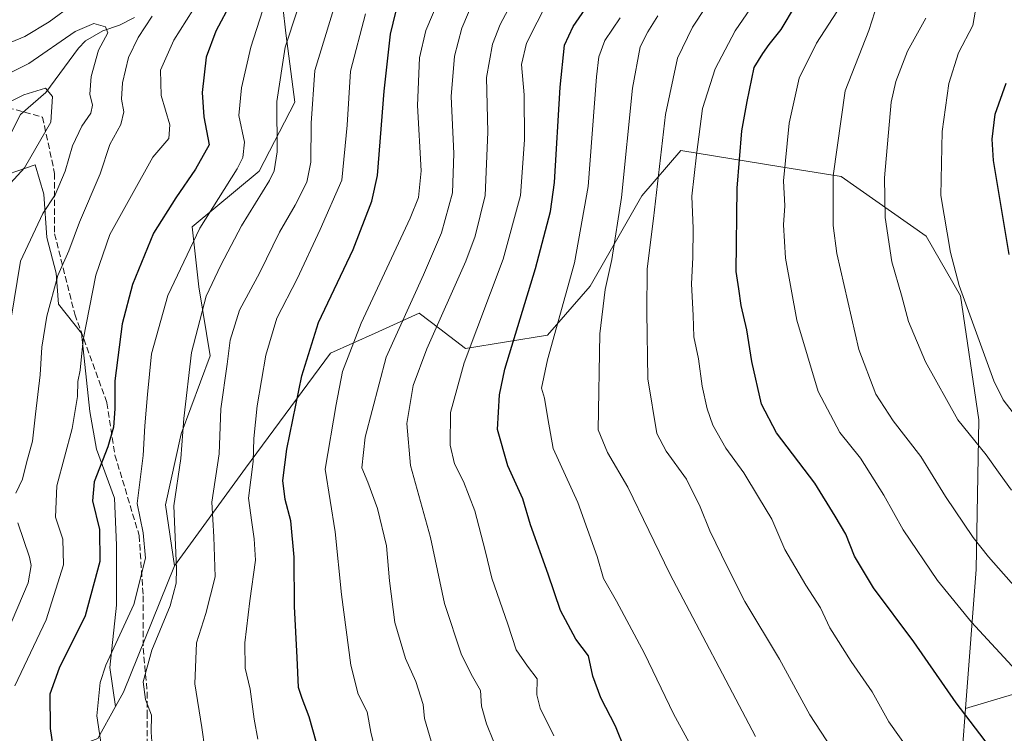
# Model space of a CAD drawing. Units: metres. Extents: x 586514 to 589957, y 4765985 to 4768351.
# Drawn here: x 589503 to 589761, y 4768051 to 4768239 of the extents above; entities that cross this region are included whole.
import ezdxf

# ---------------------------------------------------------------- set-up
doc = ezdxf.new("R2010")
doc.units = ezdxf.units.M
doc.header["$MEASUREMENT"] = 0
doc.linetypes.add('DGN Style 3', pattern=[2.307223458686699, 1.648016756204785, -0.6592067024819142])
for name, color, linetype, lineweight in [('Arbolado forestal CxS', 92, 'Continuous', 0), ('Corriente natural lineal', 142, 'Continuous', 13), ('Curva de nivel maestra', 30, 'Continuous', 30), ('Curva de nivel normal', 30, 'Continuous', 0), ('Pastizal CxS', 92, 'Continuous', 0), ('Senda', 7, 'DGN Style 3', 0)]:
    doc.layers.add(name, color=color, linetype=linetype, lineweight=lineweight)

# ---------------------------------------------------------------- blocks, each defined once
blk = doc.blocks.new('*U16')
at = {"layer": 'Arbolado forestal CxS', "color": 92, "linetype": 'Continuous', "lineweight": 0}
blk.add_polyline3d([(589789.9831999998, 4768069.404300001, 761.0798999999971), (589751.1634999998, 4768057.805500001, 750.4536999999983), (589754.0137, 4768094.4189, 758.5515000000014), (589754.6294999998, 4768133.802100001, 766.9314000000013), (589749.8117000004, 4768166.412900001, 770.0801999999967), (589740.8596999999, 4768182.078500001, 768.224000000002), (589718.4789000005, 4768197.745300001, 760.3714000000036), (589702.6419000002, 4768200.344500001, 754.099000000002), (589676.3570999998, 4768204.658500001, 742.4296000000032), (589666.0500999996, 4768192.665100001, 737.4477000000044), (589652.4779000003, 4768168.9429, 732.1061000000045), (589641.2653000001, 4768156.056700001, 728.3154999999971), (589619.7411000002, 4768152.5241, 719.6169999999984), (589612.9455000004, 4768157.711300001, 714.9698000000063), (589607.5251000002, 4768161.848900001, 710.6031999999979), (589595.9474999999, 4768156.610500001, 707.6383999999962), (589584.2119000005, 4768151.301100001, 701.8963999999978), (589561.8601000002, 4768121.083500001, 693.6450000000041), (589543.2417000001, 4768095.374100001, 683.7862000000023), (589540.8835000005, 4768111.384299999, 683.527900000001), (589544.9817000004, 4768130.1195, 684.1947999999975), (589552.5928999997, 4768150.6117, 687.0084000000061), (589549.6660000002, 4768168.7611, 683.0602000000072), (589547.9093000004, 4768184.569499999, 678.3533000000025), (589565.4741000002, 4768199.2061, 682.2612999999983), (589574.8415999999, 4768217.354699999, 686.9712000000001), (589572.4998000005, 4768235.5053, 683.2326999999932), (589570.1583000004, 4768256.582699999, 677.400999999998)], dxfattribs=at)

msp = doc.modelspace()

# ---------------------------------------------------------------- linework, layer by layer
at = {"layer": 'Arbolado forestal CxS', "color": 92, "linetype": 'Continuous', "lineweight": 0, "extrusion": (-0.61950000153302, 0.2171461938142556, 0.7543654807933419), "elevation": 670667.5477977656, "flags": 128}
msp.add_lwpolyline([(-4694691.572302395, -769656.5982276392), (-4694655.761328113, -769658.8008169218), (-4694651.48766819, -769659.7789499727)], dxfattribs=at)
at = {"layer": 'Arbolado forestal CxS', "color": 92, "linetype": 'Continuous', "lineweight": 0}
for points in [[(589565.2805000005, 4768281.093699999, 690.7403999999951), (589570.1584999999, 4768269.4627, 683.1297999999952), (589570.1583000004, 4768256.582699999, 677.400999999998), (589572.4998000005, 4768235.5053, 683.2326999999932), (589574.8415999999, 4768217.354699999, 686.9712000000001), (589565.4741000002, 4768199.2061, 682.2612999999983), (589547.9093000004, 4768184.569499999, 678.3533000000025), (589549.6660000002, 4768168.7611, 683.0602000000072), (589552.5928999997, 4768150.6117, 687.0084000000061), (589544.9817000004, 4768130.1195, 684.1947999999975), (589540.8835000005, 4768111.384299999, 683.527900000001), (589543.2417000001, 4768095.374100001, 683.7862000000023)], [(589570.1583000004, 4768256.582699999, 677.400999999998), (589572.4998000005, 4768235.5053, 683.2326999999932), (589574.8415999999, 4768217.354699999, 686.9712000000001), (589565.4741000002, 4768199.2061, 682.2612999999983), (589547.9093000004, 4768184.569499999, 678.3533000000025), (589549.6660000002, 4768168.7611, 683.0602000000072), (589552.5928999997, 4768150.6117, 687.0084000000061), (589544.9817000004, 4768130.1195, 684.1947999999975), (589540.8835000005, 4768111.384299999, 683.527900000001), (589543.2417000001, 4768095.374100001, 683.7862000000023), (589529.8278999999, 4768062.128699999, 682.3402999999962), (589527.7178999997, 4768058.3397, 681.6981999999989), (589526.2461000001, 4768068.644500001, 680.2945999999939), (589528.0027000001, 4768085.038100001, 677.4453000000067), (589528.0027000001, 4768100.845899999, 676.4018000000069), (589527.4172999999, 4768113.140900001, 677.0470000000059), (589522.7336999997, 4768126.021299999, 672.9801000000007), (589520.9773000004, 4768135.9747, 671.1575000000012), (589518.7960999999, 4768156.609300001, 668.9116999999969), (589512.7015000005, 4768164.227299999, 665.046199999997), (589512.1293000003, 4768172.333900001, 663.9986000000063), (589509.6542999997, 4768181.749100001, 661.0001000000047), (589508.8926999997, 4768193.176300001, 658.3678999999975), (589506.5784999998, 4768200.819900001, 655.3184000000037), (589483.2235000003, 4768192.8123, 646.5540999999939)], [(589751.1634999998, 4768057.805500001, 750.4536999999983), (589754.0137, 4768094.4189, 758.5515000000014), (589754.6294999998, 4768133.802100001, 766.9314000000013), (589749.8117000004, 4768166.412900001, 770.0801999999967), (589740.8596999999, 4768182.078500001, 768.224000000002), (589718.4789000005, 4768197.745300001, 760.3714000000036), (589702.6419000002, 4768200.344500001, 754.099000000002), (589676.3570999998, 4768204.658500001, 742.4296000000032), (589666.0500999996, 4768192.665100001, 737.4477000000044), (589652.4779000003, 4768168.9429, 732.1061000000045), (589641.2653000001, 4768156.056700001, 728.3154999999971), (589619.7411000002, 4768152.5241, 719.6169999999984), (589612.9455000004, 4768157.711300001, 714.9698000000063), (589607.5251000002, 4768161.848900001, 710.6031999999979), (589595.9474999999, 4768156.610500001, 707.6383999999962), (589584.2119000005, 4768151.301100001, 701.8963999999978), (589561.8601000002, 4768121.083500001, 693.6450000000041), (589543.2417000001, 4768095.374100001, 683.7862000000023)], [(589527.7178999997, 4768058.3397, 681.6981999999989), (589526.2461000001, 4768068.644500001, 680.2945999999939), (589528.0027000001, 4768085.038100001, 677.4453000000067), (589528.0027000001, 4768100.845899999, 676.4018000000069), (589527.4172999999, 4768113.140900001, 677.0470000000059), (589522.7336999997, 4768126.021299999, 672.9801000000007), (589520.9773000004, 4768135.9747, 671.1575000000012), (589518.7960999999, 4768156.609300001, 668.9116999999969), (589512.7015000005, 4768164.227299999, 665.046199999997), (589512.1293000003, 4768172.333900001, 663.9986000000063), (589509.6542999997, 4768181.749100001, 661.0001000000047), (589508.8926999997, 4768193.176300001, 658.3678999999975), (589506.5784999998, 4768200.819900001, 655.3184000000037), (589483.2235000003, 4768192.8123, 646.5540999999939), (589464.3535000002, 4768182.3389, 643.5466000000015), (589450.0834999997, 4768162.416300001, 633.8337999999932), (589440.3180999998, 4768138.757300001, 627.4943000000058), (589434.9864999996, 4768115.807700001, 624.952099999995), (589430.9020999996, 4768094.147700001, 626.9122999999963), (589430.5822999999, 4768086.411699999, 626.7934999999999)], [(589527.7178999997, 4768058.3397, 681.6981999999989), (589526.2461000001, 4768068.644500001, 680.2945999999939), (589528.0027000001, 4768085.038100001, 677.4453000000067), (589528.0027000001, 4768100.845899999, 676.4018000000069), (589527.4172999999, 4768113.140900001, 677.0470000000059), (589522.7336999997, 4768126.021299999, 672.9801000000007), (589520.9773000004, 4768135.9747, 671.1575000000012), (589518.7960999999, 4768156.609300001, 668.9116999999969), (589512.7015000005, 4768164.227299999, 665.046199999997), (589512.1293000003, 4768172.333900001, 663.9986000000063), (589509.6542999997, 4768181.749100001, 661.0001000000047), (589508.8926999997, 4768193.176300001, 658.3678999999975), (589506.5784999998, 4768200.819900001, 655.3184000000037), (589483.2235000003, 4768192.8123, 646.5540999999939), (589464.3535000002, 4768182.3389, 643.5466000000015), (589450.0834999997, 4768162.416300001, 633.8337999999932), (589440.3180999998, 4768138.757300001, 627.4943000000058), (589434.9864999996, 4768115.807700001, 624.952099999995), (589430.9020999996, 4768094.147700001, 626.9122999999963), (589430.5822999999, 4768086.411699999, 626.7934999999999)], [(589482.6171000004, 4767903.409299999, 631.8390000000073), (589503.1712999997, 4767922.672300001, 645.5951999999961), (589547.5893000001, 4767948.113700001, 667.2272999999988), (589577.1530999999, 4767964.479699999, 681.843200000003), (589606.1993000006, 4767973.851500001, 694.7986999999994), (589637.8251, 4767980.725500001, 705.8696000000054), (589669.5459000003, 4767981.886299999, 714.7170000000042), (589702.3608999997, 4767997.5033, 726.2768000000069), (589721.9779000003, 4768018.420100001, 735.9000999999989), (589750.3503000002, 4768047.363500001, 748.4226999999955), (589751.1634999998, 4768057.805500001, 750.4536999999983), (589789.9831999998, 4768069.404300001, 761.0798999999971), (589811.8205000004, 4768094.3125, 772.1867000000058), (589812.4552999996, 4768095.0361, 772.5004999999946), (589816.1771, 4768099.281300001, 774.2767000000022), (589817.0153000001, 4768100.237500001, 774.6803000000073), (589859.5202000003, 4768086.639699999, 778.6986999999937), (589910.4603000004, 4768066.601299999, 778.9162000000069), (589915.9999000002, 4767646.4047, 586.1003999999957)], [(589910.4603000004, 4768066.601299999, 778.9162000000069), (589859.5202000003, 4768086.639699999, 778.6986999999937), (589817.0153000001, 4768100.237500001, 774.6803000000073), (589816.1771, 4768099.281300001, 774.2767000000022), (589812.4552999996, 4768095.0361, 772.5004999999946), (589811.8205000004, 4768094.3125, 772.1867000000058), (589789.9831999998, 4768069.404300001, 761.0798999999971), (589751.1634999998, 4768057.805500001, 750.4536999999983)], [(589910.4603000004, 4768066.601299999, 778.9162000000069), (589859.5202000003, 4768086.639699999, 778.6986999999937), (589817.0153000001, 4768100.237500001, 774.6803000000073), (589816.1771, 4768099.281300001, 774.2767000000022), (589812.4552999996, 4768095.0361, 772.5004999999946), (589811.8205000004, 4768094.3125, 772.1867000000058), (589789.9831999998, 4768069.404300001, 761.0798999999971), (589751.1634999998, 4768057.805500001, 750.4536999999983)], [(589430.5822999999, 4768086.411699999, 626.7934999999999), (589429.0899, 4768050.299100001, 634.8965000000027), (589481.8377, 4768046.7283, 662.1759000000021), (589514.2149, 4768046.628699999, 676.2905000000028), (589523.0466999998, 4768049.949899999, 679.8611999999994), (589527.7178999997, 4768058.3397, 681.6981999999989)], [(589751.1634999998, 4768057.805500001, 750.4536999999983), (589750.3503000002, 4768047.363500001, 748.4226999999955), (589721.9779000003, 4768018.420100001, 735.9000999999989), (589702.3608999997, 4767997.5033, 726.2768000000069), (589669.5459000003, 4767981.886299999, 714.7170000000042), (589637.8251, 4767980.725500001, 705.8696000000054), (589606.1993000006, 4767973.851500001, 694.7986999999994), (589577.1530999999, 4767964.479699999, 681.843200000003), (589547.5893000001, 4767948.113700001, 667.2272999999988), (589503.1712999997, 4767922.672300001, 645.5951999999961), (589482.6171000004, 4767903.409299999, 631.8390000000073), (589487.7547000004, 4767889.283500001, 628.8937000000005), (589505.7401000002, 4767876.442500001, 632.3619000000035), (589510.8777000001, 4767844.3387, 625.5432000000001), (589513.7525000004, 4767806.572100001, 618.8190999999933), (589510.8772999998, 4767780.131300001, 611.8366999999998)]]:
    msp.add_polyline3d(points, dxfattribs=at)
msp.add_polyline3d([(589527.7178999997, 4768058.3397, 681.6981999999989), (589523.0466999998, 4768049.949899999, 679.8611999999994), (589514.2149, 4768046.628699999, 676.2905000000028), (589481.8377, 4768046.7283, 662.1759000000021), (589429.0899, 4768050.299100001, 634.8965000000027), (589430.5822999999, 4768086.411699999, 626.7934999999999), (589430.9020999996, 4768094.147700001, 626.9122999999963), (589434.9864999996, 4768115.807700001, 624.952099999995), (589440.3180999998, 4768138.757300001, 627.4943000000058), (589450.0834999997, 4768162.416300001, 633.8337999999932), (589464.3535000002, 4768182.3389, 643.5466000000015), (589483.2235000003, 4768192.8123, 646.5540999999939), (589506.5784999998, 4768200.819900001, 655.3184000000037), (589508.8926999997, 4768193.176300001, 658.3678999999975), (589509.6542999997, 4768181.749100001, 661.0001000000047), (589512.1293000003, 4768172.333900001, 663.9986000000063), (589512.7015000005, 4768164.227299999, 665.046199999997), (589518.7960999999, 4768156.609300001, 668.9116999999969), (589520.9773000004, 4768135.9747, 671.1575000000012), (589522.7336999997, 4768126.021299999, 672.9801000000007), (589527.4172999999, 4768113.140900001, 677.0470000000059), (589528.0027000001, 4768100.845899999, 676.4018000000069), (589528.0027000001, 4768085.038100001, 677.4453000000067), (589526.2461000001, 4768068.644500001, 680.2945999999939)], close=True, dxfattribs=at)
at = {"layer": 'Corriente natural lineal', "color": 142, "linetype": 'Continuous', "lineweight": 13}
msp.add_polyline3d([(589532.7533, 4768239.587900001, 663.0056000000042), (589528.7369999997, 4768237.6043, 661.7553999999947), (589524.4051999999, 4768236.111500001, 661.0869999999995), (589519.8228000002, 4768233.436699999, 659.7290999999968), (589517.9907000001, 4768231.527799999, 659.0764000000054), (589509.3828999996, 4768219.857999999, 656.1251000000047), (589502.7258000001, 4768214.057499999, 653.7612999999983), (589500.2914000005, 4768209.2993, 652.3274999999994)], dxfattribs=at)
at = {"layer": 'Curva de nivel maestra', "color": 30, "linetype": 'Continuous', "lineweight": 30, "flags": 128}
for points, elevation in [([(589558.2300000004, 4768243.690099999), (589554.1299999999, 4768236.030099999), (589551.5800000001, 4768229.140100001), (589550.5099999999, 4768219.9101), (589550.9699999997, 4768213.4801), (589552.3099999996, 4768206.090100001), (589548.75, 4768199.710100001), (589543.5700000003, 4768192.140100001), (589537.6699999999, 4768182.860099999), (589532.2100000001, 4768169.340100001), (589529.4299999997, 4768159.0601), (589527.5199999996, 4768144.020099999), (589527.5099999999, 4768136.670100001), (589527.1799999997, 4768131.880100001), (589525.6699999999, 4768126.6801), (589522.0800000001, 4768117.460100001), (589521.6600000003, 4768112.4901), (589523.54, 4768104.940099999), (589523.6299999999, 4768096.540100001), (589519.79, 4768082.2401), (589512.9199999999, 4768068.460100001), (589510.4500000002, 4768061.5801), (589510.5499999998, 4768052.610099999), (589512.8499999996, 4768037.130100001)], 675), ([(589580.5999999996, 4768048.800100001), (589578.6100000005, 4768055.6601), (589576.7599999999, 4768060.470100001), (589575.8099999996, 4768063.3301), (589575.5, 4768071.300100001), (589574.7599999999, 4768084.700099999), (589574.7100000001, 4768097.630100001), (589573.7999999998, 4768107.2501), (589572.3600000005, 4768112.8201), (589571.6799999997, 4768117.860099999), (589572.79, 4768126.0601), (589576.7000000002, 4768145.380100001), (589581.1100000005, 4768159.360099999), (589590.1699999999, 4768178.5801), (589595.0700000003, 4768191.270099999), (589596.5999999996, 4768198.0001), (589598.3200000003, 4768220.220100001), (589600.0300000003, 4768235.2401), (589602.1299999999, 4768243.890100001)], 700), ([(589661.7199999997, 4768046.870100001), (589659.1500000004, 4768053.1601), (589655.2999999998, 4768060.620100001), (589653.2199999997, 4768066.360099999), (589652.0800000001, 4768071.6801), (589648.7000000002, 4768076.0601), (589644.7400000002, 4768083.600099999), (589641.4600000001, 4768093.1501), (589636.79, 4768106.1601), (589634.8099999996, 4768113.0001), (589630.8600000005, 4768121.700099999), (589628.1799999997, 4768131.210100001), (589628.6299999999, 4768140.390100001), (589630.0300000003, 4768147.0801), (589638.1699999999, 4768173.540100001), (589642.04, 4768188.550100001), (589643.1600000003, 4768196.2401), (589644.6399999997, 4768221.2601), (589645.79, 4768232.340100001), (589648.0499999998, 4768237.270099999), (589651.9800000004, 4768242.960100001)], 725), ([(589757.4600000001, 4768047.880100001), (589748.75, 4768059.300100001), (589737.5700000003, 4768075.350099999), (589726.9500000002, 4768089.610099999), (589721.9699999997, 4768097.9301), (589719.7100000001, 4768103.7401), (589716.9400000004, 4768108.440099999), (589711.54, 4768117.0801), (589701.4900000002, 4768130.340100001), (589697.5199999996, 4768137.9301), (589695, 4768149.1501), (589693.6699999999, 4768157.4801), (589692.1699999999, 4768163.840100001), (589691.6100000005, 4768168.2601), (589690.8799999999, 4768172.7601), (589691.1100000005, 4768194.7301), (589692.3399999999, 4768209.8201), (589693.7699999996, 4768217.5101), (589695.6399999997, 4768226.4801), (589697.8799999999, 4768230.140100001), (589699.54, 4768232.470100001), (589702.7100000001, 4768236.470100001), (589706.4900000002, 4768242.800100001)], 750), ([(589762.6399999997, 4768177.220100001), (589758.5, 4768202.020099999), (589758.1399999997, 4768207.590100001), (589758.9299999997, 4768214.1801), (589761.8200000003, 4768222.360099999)], 775)]:
    msp.add_lwpolyline(points, dxfattribs=dict(at, elevation=elevation))
at = {"layer": 'Curva de nivel normal', "color": 30, "linetype": 'Continuous', "lineweight": 0, "flags": 128}
for points, elevation in [([(589628.9400000004, 4768044.66), (589625.2599999999, 4768053.83), (589623.9400000004, 4768058.470000001), (589623.6900000004, 4768062.58), (589621.5599999996, 4768066.27), (589618.7000000002, 4768072), (589614.2000000002, 4768085.480000001), (589610.5099999999, 4768102.800000001), (589605.2400000002, 4768121.779999999), (589604.29, 4768132.82), (589605.9900000002, 4768142.82), (589609.5899999999, 4768152.480000001), (589619.7999999998, 4768175.480000001), (589622.2699999996, 4768182.050000001), (589624.8600000005, 4768192.810000001), (589625.6100000005, 4768209.470000001), (589625.2100000001, 4768223.810000001), (589626.8600000005, 4768232.619999999), (589628.8799999999, 4768237.789999999), (589637.9100000003, 4768254.800000001)], 715), ([(589537.4699999997, 4768046.699999999), (589537.1200000001, 4768051.630000001), (589537.2199999997, 4768056.060000001), (589535.6200000001, 4768060.17), (589535.0199999996, 4768064.84), (589537.2699999996, 4768073.16), (589542.1299999999, 4768084.83), (589543.7000000002, 4768090.82), (589543.7699999996, 4768094.560000001), (589543.04, 4768111.109999999), (589544.9100000003, 4768123.560000001), (589545.6500000004, 4768134.15), (589547.6699999999, 4768151.449999999), (589551.5199999996, 4768166.279999999), (589555.4299999997, 4768174.5), (589560.8300000001, 4768184.800000001), (589568.1699999999, 4768196.74), (589569.4500000002, 4768199.279999999), (589570.1799999997, 4768204.24), (589570.1699999999, 4768217.539999999), (589572.3200000003, 4768231.82), (589578.5599999996, 4768250.77)], 685), ([(589551.9800000004, 4768041.630000001), (589550.4199999999, 4768052.83), (589548.54, 4768064.33), (589549.0300000003, 4768075.16), (589551.4800000004, 4768082.83), (589553.9600000001, 4768092.439999999), (589553.5999999996, 4768103.029999999), (589553.0800000001, 4768112.09), (589554.9600000001, 4768124.83), (589555.4400000004, 4768136.689999999), (589557.0899999999, 4768148.390000001), (589557.8499999996, 4768154.720000001), (589560.3200000003, 4768162.600000001), (589565.6799999997, 4768172.52), (589570.8600000005, 4768183.140000001), (589574.9400000004, 4768190.27), (589577.9800000004, 4768196.33), (589579.0300000003, 4768201.560000001), (589579.2000000002, 4768211.779999999), (589580.1600000003, 4768225.65), (589586.7300000004, 4768247.210000001)], 690), ([(589718.8600000005, 4768043.060000001), (589710.2100000001, 4768056.189999999), (589702.2400000002, 4768070.810000001), (589693.1200000001, 4768086.02), (589688.5700000003, 4768095.039999999), (589683.9299999997, 4768104.539999999), (589681.4500000002, 4768110.859999999), (589677.8300000001, 4768118.199999999), (589672.4800000004, 4768125.52), (589670.0599999996, 4768130.210000001), (589667.6399999997, 4768144.529999999), (589667.4400000004, 4768162.07), (589667.5, 4768173.5), (589669.1500000004, 4768186.74), (589672.3200000003, 4768214.09), (589675.4199999999, 4768228.949999999), (589679.4000000004, 4768237.09), (589686.4500000002, 4768247.800000001)], 740), ([(589728.9100000003, 4768246.07), (589725.79, 4768236.189999999), (589719.5599999996, 4768220.279999999), (589716.3899999997, 4768197.970000001), (589716.4000000004, 4768184.850000001), (589717.3399999999, 4768177.560000001), (589723.1600000003, 4768152.289999999), (589727.5700000003, 4768140.52), (589732.1399999997, 4768133.480000001), (589739.4600000001, 4768124.16), (589745.8799999999, 4768113.619999999), (589753.2000000002, 4768102.800000001), (589757.2400000002, 4768097.779999999), (589765.79, 4768088.01)], 760), ([(589516.5, 4768243.01), (589510.2699999996, 4768238.480000001), (589503.8600000005, 4768234.609999999), (589495.5599999996, 4768231.17)], 665), ([(589501.2400000002, 4768063.82), (589509.5199999996, 4768081.17), (589514.04, 4768095.619999999), (589513.8399999999, 4768102.359999999), (589511.9800000004, 4768108.16), (589512.3399999999, 4768116.41), (589516.3200000003, 4768131.529999999), (589517.7400000002, 4768139.9), (589517.8200000003, 4768143.83), (589518.3899999997, 4768146.810000001), (589519.2300000004, 4768154.82), (589522.54, 4768171.82), (589526.25, 4768182.560000001), (589531.9500000002, 4768192.779999999), (589537.5300000003, 4768202.880000001), (589541.7800000003, 4768207.810000001), (589541.9800000004, 4768211.41), (589539.7599999999, 4768219.100000001), (589539.5800000001, 4768225.730000001), (589543.0800000001, 4768233.630000001), (589549.7000000002, 4768244.199999999)], 670), ([(589567.1600000003, 4768243.800000001), (589563.2599999999, 4768231.800000001), (589560.7999999998, 4768221.140000001), (589560.1399999997, 4768213.810000001), (589561.5899999999, 4768206.810000001), (589561.2000000002, 4768202.82), (589559.6699999999, 4768199.83), (589549.9000000004, 4768184.15), (589541.5, 4768166.480000001), (589537.1799999997, 4768151.15), (589536.1299999999, 4768140.41), (589535.4400000004, 4768132.17), (589535.0199999996, 4768124.4), (589533.4600000001, 4768111.77), (589535, 4768104.039999999), (589535.6100000005, 4768097.41), (589532.5599999996, 4768085.24), (589525.1399999997, 4768069.26), (589523.6500000004, 4768064.65), (589522.8300000001, 4768055.880000001), (589525.2300000004, 4768039.59)], 680), ([(589596.4800000004, 4768044.84), (589594.8399999999, 4768051.640000001), (589593.9199999999, 4768056.960000001), (589591.4699999997, 4768061.630000001), (589589.5599999996, 4768069.26), (589587.1600000003, 4768087.869999999), (589585.4400000004, 4768104.34), (589582.8499999996, 4768120.82), (589585.7300000004, 4768137.82), (589587.4000000004, 4768146.480000001), (589592.3399999999, 4768159.24), (589605.1399999997, 4768186.84), (589607.3399999999, 4768192.220000001), (589608.0599999996, 4768199.230000001), (589607.0899999999, 4768216.470000001), (589607.6299999999, 4768229.01), (589609.3300000001, 4768236.17), (589613.1100000005, 4768245.16)], 704.9999999999999), ([(589610.7300000004, 4768049.26), (589608.9400000004, 4768055.24), (589608.6200000001, 4768058.880000001), (589606.7000000002, 4768064.92), (589603.9900000002, 4768071.02), (589601.1600000003, 4768080.480000001), (589599.7300000004, 4768091.430000001), (589598.9500000002, 4768100.630000001), (589596.5800000001, 4768110.439999999), (589594.0199999996, 4768117.4), (589592.5199999996, 4768121.17), (589593.3799999999, 4768129.24), (589598.8799999999, 4768150.27), (589608.7000000002, 4768171.949999999), (589613.3899999997, 4768182.930000001), (589616.2800000003, 4768193.480000001), (589616.7000000002, 4768203.810000001), (589615.9500000002, 4768218.810000001), (589616.8099999996, 4768229.470000001), (589618.7599999999, 4768236.800000001), (589622.2599999999, 4768245.130000001)], 710), ([(589642.9100000003, 4768050.640000001), (589639.3799999999, 4768057.960000001), (589638.5, 4768061.430000001), (589638.5300000003, 4768065.680000001), (589636.0300000003, 4768068.970000001), (589633.0899999999, 4768073.26), (589630.9000000004, 4768080), (589626.6100000005, 4768092.109999999), (589624.8700000001, 4768099.390000001), (589622.2100000001, 4768109.82), (589619.2000000002, 4768117.59), (589616.8700000001, 4768122.16), (589615.7100000001, 4768127.119999999), (589615.7599999999, 4768135.680000001), (589619.3399999999, 4768148.76), (589629.6600000003, 4768176.07), (589634.2100000001, 4768192.789999999), (589635.2400000002, 4768207.41), (589635.1200000001, 4768219.230000001), (589634.4299999997, 4768227.24), (589635.7599999999, 4768232.83), (589641.3499999996, 4768243.859999999)], 720), ([(589737.0300000003, 4768045.810000001), (589730.9800000004, 4768054.300000001), (589726.5899999999, 4768062.199999999), (589721.0700000003, 4768070.220000001), (589715.5099999999, 4768079.09), (589713.0499999998, 4768084.350000001), (589709.1699999999, 4768090.25), (589703.7000000002, 4768099.680000001), (589700.2300000004, 4768107.66), (589696.7199999997, 4768113.449999999), (589692.9400000004, 4768119.810000001), (589688.1500000004, 4768126.34), (589684.7599999999, 4768132.33), (589683.2400000002, 4768136.630000001), (589681.9699999997, 4768142.600000001), (589681.0099999999, 4768149.789999999), (589679.7199999997, 4768155.640000001), (589679.5899999999, 4768161.24), (589679.1299999999, 4768169.52), (589679.5199999996, 4768176.480000001), (589679.5499999998, 4768184.140000001), (589679.2199999997, 4768192.640000001), (589680.4600000001, 4768203.449999999), (589682.0300000003, 4768215.640000001), (589685.3899999997, 4768226.140000001), (589690.6299999999, 4768236.140000001), (589696.7599999999, 4768245.130000001)], 745), ([(589565.1600000003, 4768049.779999999), (589564.1600000003, 4768055), (589563.1200000001, 4768062.9), (589561.8300000001, 4768068.430000001), (589561.75, 4768075.16), (589563, 4768086.16), (589564.5099999999, 4768096.880000001), (589564.1600000003, 4768102.439999999), (589563.5999999996, 4768106.74), (589562.6500000004, 4768113.210000001), (589563.9400000004, 4768122.84), (589564.0499999998, 4768128.9), (589564.9800000004, 4768137.5), (589567.2400000002, 4768150.82), (589570.1600000003, 4768160.480000001), (589575.4800000004, 4768170.82), (589581.5099999999, 4768183.810000001), (589587.2300000004, 4768196.810000001), (589588.6299999999, 4768211.24), (589589.5300000003, 4768225.5), (589593.4699999997, 4768240.59)], 695), ([(589718.4600000001, 4768242.859999999), (589712, 4768232.850000001), (589707.4000000004, 4768223.65), (589704.7800000003, 4768211.850000001), (589703.3200000003, 4768196.65), (589703.6399999997, 4768190.060000001), (589703.2999999998, 4768185.100000001), (589703.8099999996, 4768176.34), (589706.7999999998, 4768160), (589712.4000000004, 4768141.220000001), (589718.0999999996, 4768130.449999999), (589723.5599999996, 4768123.720000001), (589729.7400000002, 4768113.939999999), (589734.8200000003, 4768104.869999999), (589743.8099999996, 4768091.5), (589752.7199999997, 4768080.539999999), (589765.4500000002, 4768066.779999999)], 755), ([(589765.1699999999, 4768133.710000001), (589761.0800000001, 4768139.060000001), (589758.6399999997, 4768144.039999999), (589749.54, 4768169.15), (589747.2199999997, 4768177.800000001), (589744.6699999999, 4768192.810000001), (589745.0199999996, 4768209.66), (589746.7999999998, 4768222.230000001), (589749.3499999996, 4768230.33), (589753.0800000001, 4768237.470000001), (589753.8200000003, 4768241.57)], 770), ([(589495.7300000004, 4768222.960000001), (589504.9500000002, 4768227.480000001), (589517.1600000003, 4768235.960000001), (589522.0300000003, 4768238), (589525.1200000001, 4768237.119999999), (589525.6699999999, 4768235.539999999), (589523.2800000003, 4768230.980000001), (589521.3099999996, 4768224.119999999), (589520.9800000004, 4768219.460000001), (589521.6799999997, 4768216.58), (589521.2400000002, 4768214.4), (589518.9100000003, 4768211.050000001), (589516.4199999999, 4768205.850000001), (589514.4500000002, 4768199.16), (589511.8300000001, 4768192.949999999), (589508.5899999999, 4768188.039999999), (589502.7699999996, 4768175.5), (589500.25, 4768159.980000001)], 660), ([(589501.5199999996, 4768114.49), (589503.2300000004, 4768118.16), (589504.3399999999, 4768122.49), (589505.9199999999, 4768128.15), (589506.6600000003, 4768135.25), (589507.9299999997, 4768145.640000001), (589508.3700000001, 4768152.91), (589509.7100000001, 4768161.060000001), (589512.5800000001, 4768171.77), (589515.4100000003, 4768178.25), (589518.2199999997, 4768185.800000001), (589523.6699999999, 4768198.49), (589526.2300000004, 4768206.16), (589529.0999999996, 4768211.460000001), (589529.9199999999, 4768214.800000001), (589529.3200000003, 4768218.16), (589529.5599999996, 4768222.460000001), (589531.1699999999, 4768229.050000001), (589533.7199999997, 4768234.380000001), (589537.3600000005, 4768239.99)], 665), ([(589685.2199999997, 4768036.699999999), (589674.3899999997, 4768056.449999999), (589666.8200000003, 4768072.300000001), (589659.4199999999, 4768086.100000001), (589656, 4768092.039999999), (589654.3099999996, 4768097.82), (589649.2199999997, 4768112.02), (589642.7400000002, 4768126.26), (589641.3300000001, 4768134.09), (589640.5099999999, 4768139.460000001), (589639.7000000002, 4768142.08), (589641.2599999999, 4768149.600000001), (589648.3499999996, 4768175.100000001), (589651.9900000002, 4768195.189999999), (589654.1699999999, 4768223.980000001), (589654.75, 4768229.24), (589656.3200000003, 4768233.51), (589660.4199999999, 4768239.52)], 730), ([(589695.9800000004, 4768050.480000001), (589673.4600000001, 4768093.24), (589662.3700000001, 4768116.08), (589657.0499999998, 4768125.15), (589654.5899999999, 4768131.109999999), (589655.0300000003, 4768156.430000001), (589656.4000000004, 4768168.02), (589658.2100000001, 4768175.91), (589660.7100000001, 4768192.26), (589663.6200000001, 4768220.99), (589665.6500000004, 4768231.850000001), (589667.6799999997, 4768235.84), (589670.3099999996, 4768240.01)], 735), ([(589763.2400000002, 4768115.24), (589760.3099999996, 4768119.359999999), (589756.5599999996, 4768124.609999999), (589749.1699999999, 4768133.800000001), (589740.6200000001, 4768149.039999999), (589736.2199999997, 4768159.619999999), (589734.3700000001, 4768166.539999999), (589731.8399999999, 4768175.34), (589730.0599999996, 4768186.980000001), (589729.8399999999, 4768197.439999999), (589731.6600000003, 4768217.34), (589732.8200000003, 4768222.76), (589735.8799999999, 4768230.730000001), (589740.7599999999, 4768239.439999999)], 765), ([(589491.3300000001, 4768213.180000001), (589503.6600000003, 4768219.25), (589509.2800000003, 4768221.02), (589511.1699999999, 4768218.859999999), (589510.6900000004, 4768212.100000001), (589503.8300000001, 4768200.08), (589500.1100000005, 4768195.99)], 655), ([(589499.04, 4768077.52), (589504.7199999997, 4768090.9), (589505.5300000003, 4768095.470000001), (589505.0899999999, 4768097.680000001), (589502.0599999996, 4768106.699999999)], 665)]:
    msp.add_lwpolyline(points, dxfattribs=dict(at, elevation=elevation))
at = {"layer": 'Pastizal CxS', "color": 92, "linetype": 'Continuous', "lineweight": 0, "extrusion": (-0.61950000153302, 0.2171461938142556, 0.7543654807933419), "elevation": 670667.5477977656, "flags": 128}
msp.add_lwpolyline([(-4694691.572302395, -769656.5982276392), (-4694655.761328113, -769658.8008169218), (-4694651.48766819, -769659.7789499727)], dxfattribs=at)
at = {"layer": 'Pastizal CxS', "color": 92, "linetype": 'Continuous', "lineweight": 0}
for points in [[(589523.0466999998, 4768049.949899999, 679.8611999999994), (589527.7178999997, 4768058.3397, 681.6981999999989), (589529.8278999999, 4768062.128699999, 682.3402999999962), (589543.2417000001, 4768095.374100001, 683.7862000000023), (589561.8601000002, 4768121.083500001, 693.6450000000041), (589584.2119000005, 4768151.301100001, 701.8963999999978), (589595.9474999999, 4768156.610500001, 707.6383999999962), (589607.5251000002, 4768161.848900001, 710.6031999999979), (589612.9455000004, 4768157.711300001, 714.9698000000063), (589619.7411000002, 4768152.5241, 719.6169999999984), (589641.2653000001, 4768156.056700001, 728.3154999999971), (589652.4779000003, 4768168.9429, 732.1061000000045), (589666.0500999996, 4768192.665100001, 737.4477000000044), (589676.3570999998, 4768204.658500001, 742.4296000000032), (589702.6419000002, 4768200.344500001, 754.099000000002), (589718.4789000005, 4768197.745300001, 760.3714000000036), (589740.8596999999, 4768182.078500001, 768.224000000002), (589749.8117000004, 4768166.412900001, 770.0801999999967), (589754.6294999998, 4768133.802100001, 766.9314000000013), (589754.0137, 4768094.4189, 758.5515000000014), (589751.1634999998, 4768057.805500001, 750.4536999999983), (589750.3503000002, 4768047.363500001, 748.4226999999955)], [(589751.1634999998, 4768057.805500001, 750.4536999999983), (589754.0137, 4768094.4189, 758.5515000000014), (589754.6294999998, 4768133.802100001, 766.9314000000013), (589749.8117000004, 4768166.412900001, 770.0801999999967), (589740.8596999999, 4768182.078500001, 768.224000000002), (589718.4789000005, 4768197.745300001, 760.3714000000036), (589702.6419000002, 4768200.344500001, 754.099000000002), (589676.3570999998, 4768204.658500001, 742.4296000000032), (589666.0500999996, 4768192.665100001, 737.4477000000044), (589652.4779000003, 4768168.9429, 732.1061000000045), (589641.2653000001, 4768156.056700001, 728.3154999999971), (589619.7411000002, 4768152.5241, 719.6169999999984), (589612.9455000004, 4768157.711300001, 714.9698000000063), (589607.5251000002, 4768161.848900001, 710.6031999999979), (589595.9474999999, 4768156.610500001, 707.6383999999962), (589584.2119000005, 4768151.301100001, 701.8963999999978), (589561.8601000002, 4768121.083500001, 693.6450000000041), (589543.2417000001, 4768095.374100001, 683.7862000000023)], [(589430.5822999999, 4768086.411699999, 626.7934999999999), (589429.0899, 4768050.299100001, 634.8965000000027), (589481.8377, 4768046.7283, 662.1759000000021), (589514.2149, 4768046.628699999, 676.2905000000028), (589523.0466999998, 4768049.949899999, 679.8611999999994), (589527.7178999997, 4768058.3397, 681.6981999999989)], [(589751.1634999998, 4768057.805500001, 750.4536999999983), (589750.3503000002, 4768047.363500001, 748.4226999999955), (589721.9779000003, 4768018.420100001, 735.9000999999989), (589702.3608999997, 4767997.5033, 726.2768000000069), (589669.5459000003, 4767981.886299999, 714.7170000000042), (589637.8251, 4767980.725500001, 705.8696000000054), (589606.1993000006, 4767973.851500001, 694.7986999999994), (589577.1530999999, 4767964.479699999, 681.843200000003), (589547.5893000001, 4767948.113700001, 667.2272999999988), (589503.1712999997, 4767922.672300001, 645.5951999999961), (589482.6171000004, 4767903.409299999, 631.8390000000073), (589487.7547000004, 4767889.283500001, 628.8937000000005), (589505.7401000002, 4767876.442500001, 632.3619000000035), (589510.8777000001, 4767844.3387, 625.5432000000001), (589513.7525000004, 4767806.572100001, 618.8190999999933), (589510.8772999998, 4767780.131300001, 611.8366999999998)]]:
    msp.add_polyline3d(points, dxfattribs=at)
at = {"layer": 'Senda', "color": 7, "linetype": 'DGN Style 3', "lineweight": 0}
msp.add_polyline3d([(589492.6590999998, 4768217.657400001, 670.073000000004), (589508.5340999998, 4768213.424100001, 671.4909999999945), (589511.7090999996, 4768198.6074, 678.2513000000035), (589511.7090999996, 4768182.7324, 679.7372000000032), (589517.0007999997, 4768161.5656, 678.8512999999948), (589525.4675000003, 4768138.282299999, 686.6674999999959), (589527.5840999996, 4768124.5239, 692.5400999999983), (589533.9341000002, 4768103.357200001, 691.8331000000035), (589534.9924999997, 4768087.482200001, 695.1272000000026), (589534.9924999997, 4768073.7238, 694.5191999999952), (589536.0508000003, 4768062.0821, 688.6404999999941), (589536.0508000003, 4768056.7904, 689.5871000000043), (589536.1646999996, 4768034.1371, 683.75)], dxfattribs=at)

# ---------------------------------------------------------------- block references
at = {"layer": 'Arbolado forestal CxS', "color": 92, "linetype": 'Continuous', "lineweight": 0}
msp.add_blockref('*U16', (0, 0), dxfattribs=at)

doc.saveas('drawing.dxf')
